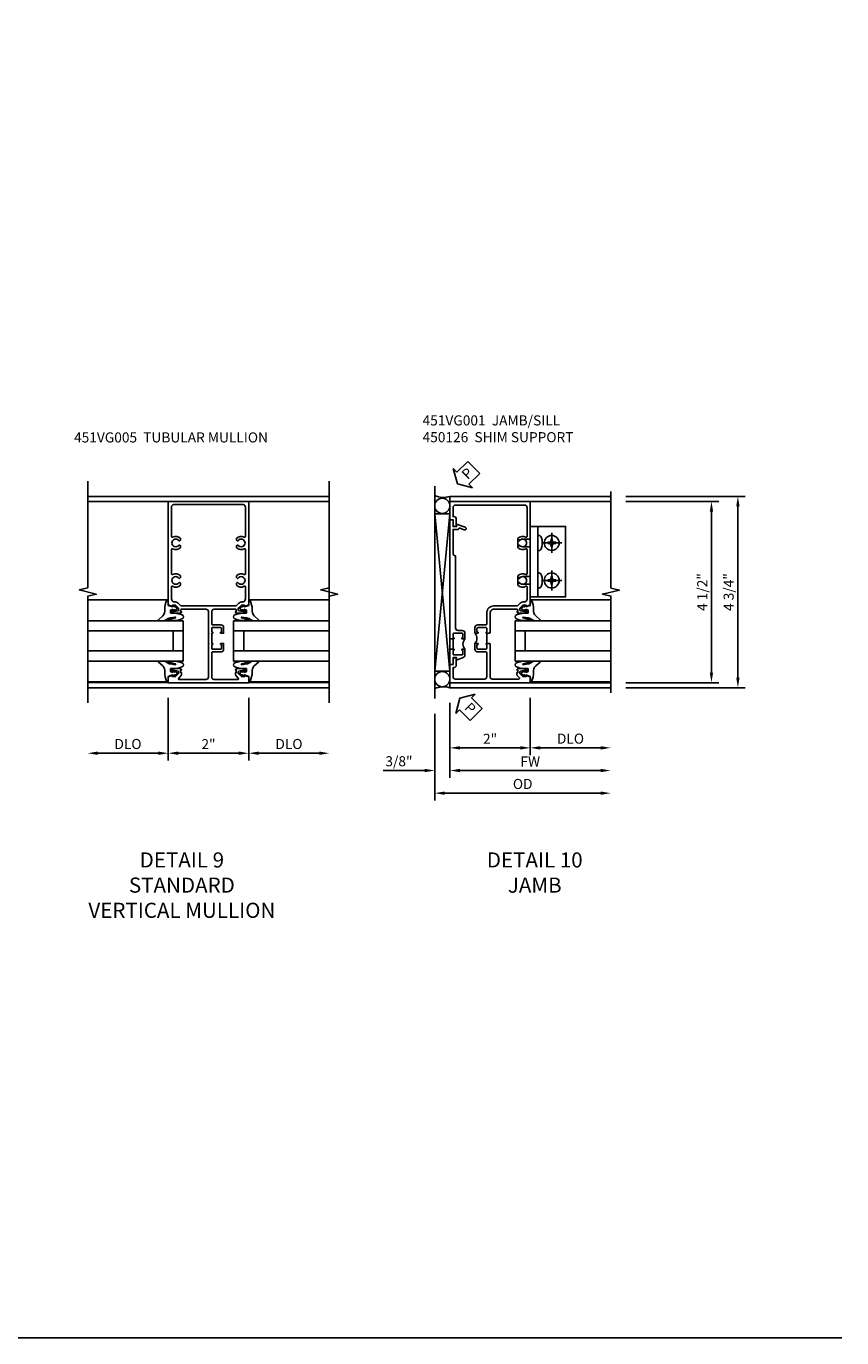
# Model space of a CAD drawing. Extents: x 0 to 100, y 0 to 65.
# Drawn here: x 80 to 100, y 0 to 33 of the extents above; entities that cross this region are included whole.
import ezdxf

# ---------------------------------------------------------------- set-up
doc = ezdxf.new("R2010")
doc.units = 0
doc.header["$LTSCALE"] = 0.5
doc.header["$MEASUREMENT"] = 0
doc.linetypes.add('CENTER', pattern=[2, 1.25, -0.25, 0.25, -0.25])
doc.layers.get('0').update_dxf_attribs({"color": 4, "linetype": 'CONTINUOUS'})
for name, color, linetype in [('CENTER', 1, 'CENTER'), ('DIME', 2, 'CONTINUOUS'), ('FORMAT', 7, 'CONTINUOUS'), ('TEXT', 3, 'CONTINUOUS')]:
    doc.layers.add(name, color=color, linetype=linetype)
doc.styles.get("Standard").update_dxf_attribs({"font": 'arial.ttf'})
doc.dimstyles.new('EXT_ON-OFF', dxfattribs={"dimscale": 2, "dimtxt": 0.125, "dimasz": 0.125, "dimexe": 0.09, "dimexo": 0.1875, "dimgap": 0.05, "dimtad": 3, "dimdec": 5, "dimzin": 3, "dimdsep": 46, "dimlunit": 5, "dimtxsty": 'Standard', "dimcen": 0, "dimse2": 1, "dimazin": 0, "dimtfac": 1, "dimtdec": 4, "dimtofl": 0, "dimtmove": 0, "dimatfit": 0, "dimfxl": 0, "dimfrac": 2, "dimtolj": 1, "dimtzin": 3, "dimarcsym": 0})
doc.dimstyles.new('EXT_ON-ON', dxfattribs={"dimscale": 2, "dimtxt": 0.125, "dimasz": 0.125, "dimexe": 0.09, "dimexo": 0.1875, "dimgap": 0.05, "dimtad": 3, "dimdec": 5, "dimzin": 3, "dimdsep": 46, "dimlunit": 5, "dimtxsty": 'Standard', "dimcen": 0, "dimazin": 0, "dimtfac": 1, "dimtdec": 4, "dimtofl": 0, "dimtmove": 0, "dimatfit": 0, "dimfxl": 0, "dimfrac": 2, "dimtolj": 1, "dimtzin": 3, "dimarcsym": 0})

# ---------------------------------------------------------------- blocks, each defined once
blk = doc.blocks.new('*D1811')
at = {"layer": 'DIME', "color": 0, "lineweight": -2}
for p, q in [((3.375, 4.087), (6.337, 4.087)), ((6.157, 3.837), (6.157, -0.413)), ((3.374, -0.663), (6.337, -0.663))]:
    blk.add_line(p, q, dxfattribs=at)
at = {"layer": 'DIME', "color": 0}
for points in [[(6.115, 3.837), (6.199, 3.837), (6.157, 4.087)], [(6.115, -0.413), (6.199, -0.413), (6.157, -0.663)]]:
    blk.add_solid(points, dxfattribs=at)
at = {"layer": 'DIME', "color": 0, "insert": (5.928, 1.712), "char_height": 0.25, "attachment_point": 5, "rotation": 90}
blk.add_mtext('\\A1;4 3/4"', dxfattribs=at)
blk = doc.blocks.new('*D1810')
at = {"layer": 'DIME', "color": 0, "lineweight": -2}
for p, q in [((3.375, 3.962), (5.68, 3.962)), ((5.5, 3.712), (5.5, -0.288)), ((3.374, -0.538), (5.68, -0.538))]:
    blk.add_line(p, q, dxfattribs=at)
at = {"layer": 'DIME', "color": 0}
for points in [[(5.459, 3.712), (5.542, 3.712), (5.5, 3.962)], [(5.459, -0.288), (5.542, -0.288), (5.5, -0.538)]]:
    blk.add_solid(points, dxfattribs=at)
at = {"layer": 'DIME', "color": 0, "insert": (5.271, 1.712), "char_height": 0.25, "attachment_point": 5, "rotation": 90}
blk.add_mtext('\\A1;4 1/2"', dxfattribs=at)
blk = doc.blocks.new('*D1814')
at = {"layer": 'DIME', "color": 0, "lineweight": -2}
for p, q in [((1, -0.913), (1, -2.335)), ((1.25, -2.155), (2.746, -2.155))]:
    blk.add_line(p, q, dxfattribs=at)
at = {"layer": 'DIME', "color": 0}
for points in [[(1.25, -2.113), (1.25, -2.197), (1, -2.155)], [(2.746, -2.113), (2.746, -2.197), (2.996, -2.155)]]:
    blk.add_solid(points, dxfattribs=at)
at = {"layer": 'DIME', "color": 0, "insert": (1.998, -1.926), "char_height": 0.25, "attachment_point": 5}
blk.add_mtext('\\A1;DLO', dxfattribs=at)
blk = doc.blocks.new('*D1813')
at = {"layer": 'DIME', "color": 0, "lineweight": -2}
for p, q in [((-1, -1.038), (-1, -2.898)), ((-0.75, -2.718), (2.746, -2.718))]:
    blk.add_line(p, q, dxfattribs=at)
at = {"layer": 'DIME', "color": 0}
for points in [[(-0.75, -2.676), (-0.75, -2.759), (-1, -2.718)], [(2.746, -2.676), (2.746, -2.759), (2.996, -2.718)]]:
    blk.add_solid(points, dxfattribs=at)
at = {"layer": 'DIME', "color": 0, "insert": (0.998, -2.493), "char_height": 0.25, "attachment_point": 5}
blk.add_mtext('\\A1;FW  ', dxfattribs=at)
blk = doc.blocks.new('*D1812')
at = {"layer": 'DIME', "color": 0, "lineweight": -2}
for p, q in [((-1.375, -1.309), (-1.375, -3.46)), ((-1.125, -3.28), (2.746, -3.28))]:
    blk.add_line(p, q, dxfattribs=at)
at = {"layer": 'DIME', "color": 0}
for points in [[(-1.125, -3.238), (-1.125, -3.322), (-1.375, -3.28)], [(2.746, -3.238), (2.746, -3.322), (2.996, -3.28)]]:
    blk.add_solid(points, dxfattribs=at)
at = {"layer": 'DIME', "color": 0, "insert": (0.811, -3.051), "char_height": 0.25, "attachment_point": 5}
blk.add_mtext('\\A1;OD  ', dxfattribs=at)
blk = doc.blocks.new('*D1816')
at = {"layer": 'DIME', "color": 0, "lineweight": -2}
for p, q in [((-1, -1.038), (-1, -2.898)), ((-1.375, -1.309), (-1.375, -2.898)), ((-1.625, -2.718), (-2.653, -2.718)), ((-0.75, -2.718), (-0.5, -2.718))]:
    blk.add_line(p, q, dxfattribs=at)
at = {"layer": 'DIME', "color": 0}
for points in [[(-1.625, -2.676), (-1.625, -2.759), (-1.375, -2.718)], [(-0.75, -2.676), (-0.75, -2.759), (-1, -2.718)]]:
    blk.add_solid(points, dxfattribs=at)
at = {"layer": 'DIME', "color": 0, "insert": (-2.264, -2.488), "char_height": 0.25, "attachment_point": 5}
blk.add_mtext('\\A1;3/8"', dxfattribs=at)
blk = doc.blocks.new('*D1815')
at = {"layer": 'DIME', "color": 0, "lineweight": -2}
for p, q in [((1, -0.913), (1, -2.335)), ((-1, -1.038), (-1, -2.335)), ((-0.75, -2.155), (0.75, -2.155))]:
    blk.add_line(p, q, dxfattribs=at)
at = {"layer": 'DIME', "color": 0}
for points in [[(-0.75, -2.113), (-0.75, -2.197), (-1, -2.155)], [(0.75, -2.113), (0.75, -2.197), (1, -2.155)]]:
    blk.add_solid(points, dxfattribs=at)
at = {"layer": 'DIME', "color": 0, "insert": (0, -1.93), "char_height": 0.25, "attachment_point": 5}
blk.add_mtext('\\A1;2"', dxfattribs=at)
blk = doc.blocks.new('PSEAL2')
at = {"layer": 'TEXT', "color": 7}
for p, q in [((0.196, 0.338), (0, 0)), ((0.196, 0.21), (0.196, 0.338)), ((0.196, -0.338), (0, 0)), ((0.575, 0.21), (0.196, 0.21)), ((0.575, 0.21), (0.575, -0.21)), ((0.196, -0.21), (0.196, -0.338)), ((0.575, -0.21), (0.196, -0.21))]:
    blk.add_line(p, q, dxfattribs=at)
at = {"layer": 'TEXT', "color": 3}
blk.add_text('P', height=0.25, dxfattribs=at).set_placement((0.247, -0.116))
blk = doc.blocks.new('B451TVG001')
blk.add_line((-0.08, 0.688), (-0.08, 0.438))
for points in [[(0.692, 2.07), (0.721, 2.053, 0.386545), (0.735, 2.056, -3.127286), (0.735, 1.945, 0.386545), (0.721, 1.948), (0.692, 1.931), (0.692, 1.887, 0.339754), (0.89, 1.855, -0.568098), (0.92, 1.838), (0.92, 1.536, -0.414214), (0.85, 1.466), (0.82, 1.466, 0.19902), (0.746, 1.435), (0.684, 1.374, -0.19902), (0.67, 1.368), (0.09, 1.368, 0.414214), (-0.08, 1.198), (-0.08, 0.919, -0.414214), (-0.1, 0.899), (-0.305, 0.899, 0.414214), (-0.375, 0.829), (-0.375, 0.688), (-0.31, 0.688, 1), (-0.31, 0.719), (-0.31, 0.719, -0.414214), (-0.325, 0.734), (-0.325, 0.809, -0.414214), (-0.305, 0.829), (-0.1, 0.829, -0.414214), (-0.08, 0.809), (-0.08, 0.733, -0.324205), (-0.09, 0.718, 0.852963), (-0.086, 0.688), (-0.01, 0.688), (0, 0.698), (0, 1.188, -0.414214), (0.1, 1.288), (0.666, 1.288, -0.414214), (0.692, 1.263), (0.692, 1.226), (0.669, 1.226, 0.414214), (0.708, 1.188), (0.91, 1.188, 0.414214), (0.93, 1.208), (0.93, 1.237, 0.414214), (0.91, 1.257), (0.898, 1.257), (0.898, 1.228), (0.86, 1.228), (0.757, 1.25, -0.354119), (0.742, 1.27), (0.742, 1.312), (0.808, 1.379, -0.198912), (0.826, 1.386), (0.898, 1.386), (0.898, 1.357), (1, 1.393), (1, 3.962), (-1, 3.962), (-1, 3.508), (-0.92, 3.508), (-0.92, 3.4, 0.414214), (-0.858, 3.338), (-0.84, 3.338), (-0.84, 3.526, 0.414214), (-0.902, 3.588), (-0.92, 3.588), (-0.92, 3.812, -0.414214), (-0.86, 3.872), (0.86, 3.872, -0.414214), (0.92, 3.812), (0.92, 3.094, -0.568098), (0.89, 3.077, 0.339754), (0.692, 3.045), (0.692, 3.001), (0.721, 2.984, 0.386545), (0.735, 2.987, -3.127286), (0.735, 2.876, 0.386545), (0.721, 2.879), (0.692, 2.862), (0.692, 2.818, 0.339754), (0.89, 2.786, -0.568098), (0.92, 2.769), (0.92, 2.163, -0.568098), (0.89, 2.146, 0.339754), (0.692, 2.114)], [(-0.1, 0.227, -0.414214), (-0.08, 0.207), (-0.08, -0.388, -0.414214), (-0.14, -0.448), (-0.86, -0.448, -0.414214), (-0.92, -0.388), (-0.92, -0.164), (-0.902, -0.164, 0.414214), (-0.84, -0.102), (-0.84, 0.086), (-0.858, 0.086, 0.414214), (-0.92, 0.024), (-0.92, -0.084), (-1, -0.084), (-1, -0.538), (1, -0.538), (1, -0.393), (0.898, -0.357), (0.898, -0.386), (0.824, -0.386, -0.19902), (0.81, -0.38), (0.742, -0.312), (0.742, -0.27, -0.352218), (0.757, -0.25), (0.86, -0.228), (0.898, -0.228), (0.898, -0.257), (0.91, -0.257, 0.414214), (0.93, -0.237), (0.93, -0.208, 0.414214), (0.91, -0.188), (0.708, -0.188, 0.414214), (0.669, -0.226), (0.692, -0.226), (0.692, -0.288), (0.669, -0.288), (0.669, -0.345, 0.198902), (0.675, -0.359), (0.73, -0.414, -0.668164), (0.716, -0.448), (0.06, -0.448, -0.414214), (0, -0.388), (0, 0.428), (-0.01, 0.438), (-0.086, 0.438, 0.852963), (-0.09, 0.408, -0.324205), (-0.08, 0.394), (-0.08, 0.317, -0.414214), (-0.1, 0.297), (-0.305, 0.297, -0.414214), (-0.325, 0.317), (-0.325, 0.392, -0.414214), (-0.31, 0.407), (-0.31, 0.407, 1), (-0.31, 0.438), (-0.375, 0.438), (-0.375, 0.297, 0.414214), (-0.305, 0.227)]]:
    blk.add_lwpolyline(points, format="xyb", close=True)
blk.add_arc((-0.506, 0.563), 0.181, 316.3972, 43.6028)
blk = doc.blocks.new('B027074-M')
blk.add_lwpolyline([(0.062, 0.144), (0.035, 0.149), (0.069, 0.257), (0.13, 0.261), (0.205, 0.259), (0.195, 0.29, 0.12571), (-0.037, 0.341, -0.226084), (-0.19, 0.391), (-0.286, 0.502, 0.644976), (-0.312, 0.49), (-0.31, 0.361, 0.151869), (-0.294, 0.316), (-0.255, 0.257, -0.029345), (-0.238, 0.205), (-0.221, 0.083, -0.653812), (-0.241, 0.076), (-0.285, 0.241, 0.888636), (-0.31, 0.239), (-0.31, 0.105, 0.064205), (-0.268, -0.084, 0.689636), (-0.165, -0.084, 0.070356), (-0.124, 0.105), (-0.124, 0.201), (-0.051, 0.201), (-0.029, 0.147), (-0.068, 0.142), (-0.034, 0.106), (-0.065, 0.084), (-0.004, 0.03), (0.052, 0.096), (0.027, 0.106)], format="xyb", close=True)
blk = doc.blocks.new('S451GT1000')
for p, q in [((-1, -0.625), (-1, -3)), ((0, -0.625), (-1, -0.625)), ((-0.75, -0.625), (-0.75, -3)), ((-0.25, -0.625), (-0.25, -3)), ((0, -0.625), (0, -3)), ((-0.25, -0.875), (-0.75, -0.875)), ((-1.518, -1), (-1.518, -3)), ((0.517, -1), (0.517, -3))]:
    blk.add_line(p, q)
at = {"rotation": 180}
blk.add_blockref('B027074-M', (-1.312, -0.742), dxfattribs=at)
at = {"xscale": -1, "rotation": 180}
blk.add_blockref('B027074-M', (0.312, -0.742), dxfattribs=at)
blk = doc.blocks.new('B451T026')
blk.add_line((0.92, -0.914), (0.92, -0.664))
for points in [[(0.675, -0.538), (0.675, -0.618, 0.414214), (0.69, -0.633), (0.69, -0.633, -1), (0.69, -0.664), (0.625, -0.664), (0.625, -0.523, -0.414214), (0.695, -0.453), (0.795, -0.453, 0.414214), (0.858, -0.39), (0.858, 1.399, 0.414214), (0.92, 1.461), (0.92, 2.055), (0.799, 2.055, -0.315299), (0.78, 2.068), (0.779, 2.071, 0.414214), (0.753, 2.083), (0.641, 2.042, -1), (0.617, 2.108), (0.834, 2.187), (0.834, 2.125), (0.92, 2.125), (0.92, 2.295), (1, 2.295), (1, -0.654), (0.99, -0.664), (0.904, -0.664, -1.008231), (0.905, -0.633, 0.419023), (0.92, -0.618), (0.92, -0.538, 0.414214), (0.905, -0.523), (0.69, -0.523, 0.414214)], [(0.904, -0.945, -1), (0.904, -0.914), (0.99, -0.914), (1, -0.924), (1, -1.295), (0.92, -1.295), (0.92, -1.125), (0.834, -1.125), (0.834, -1.187), (0.671, -1.128, -0.315148), (0.625, -1.062), (0.625, -0.914), (0.69, -0.914, -1.008231), (0.69, -0.945, 0.419023), (0.675, -0.96), (0.675, -1.04, 0.414214), (0.69, -1.055), (0.905, -1.055, 0.414214), (0.92, -1.04), (0.92, -0.96, 0.414214), (0.905, -0.945)]]:
    blk.add_lwpolyline(points, format="xyb", close=True)
blk.add_arc((0.494, -0.789), 0.181, 316.3972, 43.6028)
blk = doc.blocks.new('B028535-H')
for p, q in [((-0.099, 0.015), (-0.099, -0.015)), ((-0.099, 0.015), (-0.065, 0.015)), ((-0.015, 0.099), (0.015, 0.099)), ((-0.015, 0.099), (-0.015, 0.065)), ((0.015, 0.099), (0.015, 0.065)), ((0.065, 0.015), (0.099, 0.015)), ((0.099, 0.015), (0.099, -0.015)), ((-0.099, -0.015), (-0.065, -0.015)), ((-0.015, -0.065), (-0.015, -0.099)), ((-0.015, -0.099), (0.015, -0.099)), ((0.015, -0.065), (0.015, -0.099)), ((0.065, -0.015), (0.099, -0.015))]:
    blk.add_line(p, q)
blk.add_circle((0, 0), 0.186)
for centre, start, end in [((-0.065, 0.065), 270, 0), ((0.065, 0.065), 180, 270), ((-0.065, -0.065), 0, 89.9999), ((0.065, -0.065), 90, 180)]:
    blk.add_arc(centre, 0.0498, start, end)
at = {"layer": 'CENTER'}
for p, q in [((-0.248, 0), (0.248, 0)), ((0, 0.248), (0, -0.248))]:
    blk.add_line(p, q, dxfattribs=at)
blk = doc.blocks.new('B451VG664-T')
for points in [[(1, 1.591), (1.875, 1.591), (1.875, 3.341), (1, 3.341)], [(1, 1.591), (1.188, 1.591), (1.188, 3.341), (1, 3.341)]]:
    blk.add_lwpolyline(points, close=True)
for points in [[(1, 3.027), (0.813, 3.027), (0.688, 2.997), (0.688, 2.867), (0.813, 2.837), (1, 2.837)], [(1, 1.905), (0.813, 1.905), (0.688, 1.935), (0.688, 2.065), (0.813, 2.095), (1, 2.095)]]:
    blk.add_lwpolyline(points)
for points in [[(1.188, 2.745), (1.188, 3.118), (1.188, 2.745), (1.214, 2.745, 0.313524), (1.271, 2.785, 0.17966), (1.271, 3.078, 0.313524), (1.214, 3.118), (1.188, 3.118)], [(1.188, 2.186), (1.188, 1.813), (1.188, 2.186), (1.214, 2.186, -0.313524), (1.271, 2.146, -0.17966), (1.271, 1.853, -0.313524), (1.214, 1.813), (1.188, 1.813)]]:
    blk.add_lwpolyline(points, format="xyb", close=True)
for p in [(1.531, 2.932), (1.531, 2)]:
    blk.add_blockref('B028535-H', p)
blk = doc.blocks.new('*D1914')
at = {"layer": 'DIME', "color": 0, "lineweight": -2}
for p, q in [((-1, -0.913), (-1, -2.468)), ((-1.25, -2.288), (-2.75, -2.288))]:
    blk.add_line(p, q, dxfattribs=at)
at = {"layer": 'DIME', "color": 0}
for points in [[(-2.75, -2.246), (-2.75, -2.33), (-3, -2.288)], [(-1.25, -2.246), (-1.25, -2.33), (-1, -2.288)]]:
    blk.add_solid(points, dxfattribs=at)
at = {"layer": 'DIME', "color": 0, "insert": (-2, -2.059), "char_height": 0.25, "attachment_point": 5}
blk.add_mtext('\\A1;DLO', dxfattribs=at)
blk = doc.blocks.new('*D1915')
at = {"layer": 'DIME', "color": 0, "lineweight": -2}
for p, q in [((1, -0.913), (1, -2.468)), ((1.25, -2.288), (2.75, -2.288))]:
    blk.add_line(p, q, dxfattribs=at)
at = {"layer": 'DIME', "color": 0}
for points in [[(1.25, -2.246), (1.25, -2.33), (1, -2.288)], [(2.75, -2.246), (2.75, -2.33), (3, -2.288)]]:
    blk.add_solid(points, dxfattribs=at)
at = {"layer": 'DIME', "color": 0, "insert": (2, -2.059), "char_height": 0.25, "attachment_point": 5}
blk.add_mtext('\\A1;DLO', dxfattribs=at)
blk = doc.blocks.new('*D1913')
at = {"layer": 'DIME', "color": 0, "lineweight": -2}
for p, q in [((-1, -0.913), (-1, -2.468)), ((1, -0.913), (1, -2.468)), ((-0.75, -2.288), (0.75, -2.288))]:
    blk.add_line(p, q, dxfattribs=at)
at = {"layer": 'DIME', "color": 0}
for points in [[(-0.75, -2.246), (-0.75, -2.33), (-1, -2.288)], [(0.75, -2.246), (0.75, -2.33), (1, -2.288)]]:
    blk.add_solid(points, dxfattribs=at)
at = {"layer": 'DIME', "color": 0, "insert": (0, -2.062), "char_height": 0.25, "attachment_point": 5}
blk.add_mtext('\\A1;2"', dxfattribs=at)
blk = doc.blocks.new('B451VG005')
for points in [[(0.757, -0.25, 0.354119), (0.742, -0.27), (0.742, -0.312), (0.808, -0.379, 0.198912), (0.826, -0.386), (0.898, -0.386), (0.898, -0.357), (1, -0.393), (1, -0.538), (-1, -0.538), (-1, -0.393), (-0.897, -0.357), (-0.897, -0.386), (-0.826, -0.386, 0.198912), (-0.808, -0.379), (-0.741, -0.312), (-0.741, -0.27, 0.354119), (-0.757, -0.25), (-0.859, -0.228), (-0.897, -0.228), (-0.897, -0.257), (-0.909, -0.257, -0.414214), (-0.929, -0.237), (-0.929, -0.208, -0.414214), (-0.909, -0.188), (-0.708, -0.188, -0.414214), (-0.669, -0.226), (-0.691, -0.226), (-0.691, -0.288), (-0.669, -0.288), (-0.669, -0.343, -0.198902), (-0.677, -0.36), (-0.74, -0.424, 0.668164), (-0.726, -0.458), (-0.14, -0.458, 0.414214), (-0.08, -0.398), (-0.08, 0.207, 0.414214), (-0.1, 0.227), (-0.305, 0.227, -0.414214), (-0.375, 0.297), (-0.375, 0.438), (-0.31, 0.438, -1), (-0.31, 0.407), (-0.31, 0.407, 0.414214), (-0.325, 0.392), (-0.325, 0.312, 0.414214), (-0.31, 0.297), (-0.095, 0.297, 0.414214), (-0.08, 0.312), (-0.08, 0.392, 0.414214), (-0.095, 0.407), (-0.096, 0.407, -1), (-0.096, 0.438), (-0.08, 0.438), (-0.08, 0.688), (-0.096, 0.688, -1), (-0.096, 0.719), (-0.095, 0.719, 0.414214), (-0.08, 0.734), (-0.08, 0.814, 0.414214), (-0.095, 0.829), (-0.31, 0.829, 0.414214), (-0.325, 0.814), (-0.325, 0.734, 0.414214), (-0.31, 0.719), (-0.31, 0.719, -1), (-0.31, 0.688), (-0.375, 0.688), (-0.375, 0.829, -0.414214), (-0.305, 0.899), (-0.1, 0.899, 0.414214), (-0.08, 0.919), (-0.08, 1.228, 0.414214), (-0.14, 1.288), (-0.666, 1.288, 0.414214), (-0.691, 1.263), (-0.691, 1.226), (-0.669, 1.226, -0.414214), (-0.708, 1.188), (-0.909, 1.188, -0.414214), (-0.929, 1.208), (-0.929, 1.237, -0.414214), (-0.909, 1.257), (-0.897, 1.257), (-0.897, 1.228), (-0.859, 1.228), (-0.757, 1.25, 0.354119), (-0.741, 1.27), (-0.741, 1.312), (-0.808, 1.379, 0.198912), (-0.826, 1.386), (-0.897, 1.386), (-0.897, 1.357), (-1, 1.393), (-1, 3.962), (1, 3.962), (1, 1.393), (0.898, 1.357), (0.898, 1.386), (0.826, 1.386, 0.198912), (0.808, 1.379), (0.742, 1.312), (0.742, 1.27, 0.354119), (0.757, 1.25), (0.86, 1.228), (0.898, 1.228), (0.898, 1.257), (0.91, 1.257, -0.414214), (0.93, 1.237), (0.93, 1.208, -0.414214), (0.91, 1.188), (0.708, 1.188, -0.414214), (0.67, 1.226), (0.692, 1.226), (0.692, 1.263, 0.414214), (0.667, 1.288), (0.06, 1.288, 0.414214), (0, 1.228), (0, 0.698), (-0.01, 0.688), (0, 0.678), (0, 0.448), (-0.01, 0.438), (0, 0.428), (0, -0.398, 0.414214), (0.06, -0.458), (0.726, -0.458, 0.668164), (0.74, -0.424), (0.677, -0.36, -0.198902), (0.67, -0.343), (0.67, -0.288), (0.692, -0.288), (0.692, -0.226), (0.67, -0.226, -0.414214), (0.708, -0.188), (0.91, -0.188, -0.414214), (0.93, -0.208), (0.93, -0.237, -0.414214), (0.91, -0.257), (0.898, -0.257), (0.898, -0.228), (0.86, -0.228)], [(-0.674, 1.368), (0.674, 1.368, 0.198912), (0.692, 1.375), (0.752, 1.435, -0.198912), (0.826, 1.466), (0.84, 1.466, 0.414214), (0.92, 1.546), (0.92, 1.838, 0.568098), (0.89, 1.855, -0.339754), (0.692, 1.887), (0.692, 1.931), (0.721, 1.948, -0.386545), (0.735, 1.945, 3.127286), (0.735, 2.056, -0.386545), (0.721, 2.053), (0.692, 2.07), (0.692, 2.114, -0.339754), (0.89, 2.146, 0.568098), (0.92, 2.163), (0.92, 2.769, 0.568098), (0.89, 2.786, -0.339754), (0.692, 2.818), (0.692, 2.862), (0.721, 2.879, -0.386545), (0.735, 2.876, 3.127286), (0.735, 2.987, -0.386545), (0.721, 2.984), (0.692, 3.001), (0.692, 3.045, -0.339754), (0.89, 3.077, 0.568098), (0.92, 3.094), (0.92, 3.822, 0.414214), (0.86, 3.882), (-0.86, 3.882, 0.414214), (-0.92, 3.822), (-0.92, 3.094, 0.568098), (-0.89, 3.077, -0.339754), (-0.692, 3.045), (-0.692, 3.001), (-0.721, 2.984, -0.386545), (-0.735, 2.987, 3.127286), (-0.735, 2.876, -0.386545), (-0.721, 2.879), (-0.692, 2.862), (-0.692, 2.818, -0.339754), (-0.89, 2.786, 0.568098), (-0.92, 2.769), (-0.92, 2.163, 0.568098), (-0.89, 2.146, -0.339754), (-0.692, 2.114), (-0.692, 2.07), (-0.721, 2.053, -0.386545), (-0.735, 2.056, 3.127286), (-0.735, 1.945, -0.386545), (-0.721, 1.948), (-0.692, 1.931), (-0.692, 1.887, -0.339754), (-0.89, 1.855, 0.568098), (-0.92, 1.838), (-0.92, 1.546, 0.414214), (-0.84, 1.466), (-0.826, 1.466, -0.198912), (-0.752, 1.435), (-0.692, 1.375, 0.198912)]]:
    blk.add_lwpolyline(points, format="xyb", close=True)
blk = doc.blocks.new('S451TFJ25KCADS')
for p, q in [((-1.375, 4.337), (-1.375, -0.933832)), ((-1, 4.087), (3.00032, 4.087)), ((1, 3.962), (3.00032, 3.962)), ((-1.375, -0.248485), (-1.0005, 3.65046)), ((-1.0005, -0.248485), (-1.375, 3.65046)), ((-1.375, 3.65046), (-1.0005, 3.65046)), ((-1, -0.199096), (-1, 3.65046)), ((-1, 3.552036), (-1, -0.158752)), ((-1.375, -0.248485), (-1.0005, -0.248485)), ((1, -0.538), (2.999203, -0.538)), ((-1, -0.663), (2.999018, -0.663))]:
    blk.add_line(p, q)
at = {"linetype": 'Continuous'}
for p, q in [((-1, 3.837), (-1, 4.087)), ((-1, -0.417458), (-1, -0.663))]:
    blk.add_line(p, q, dxfattribs=at)
blk.add_lwpolyline([(2.998833, -0.788), (3.002385, 1.61199), (2.790133, 1.66201), (3.214958, 1.76199), (3.002705, 1.81199), (3.002705, 4.212)])
for centre in [(-1.1875, 3.852591), (-1.1875, -0.448621)]:
    blk.add_circle(centre, 0.1875)
for centre, start, end in [((-1.159396, 4.603309), 246.4840451, 287.1566269), ((-1.159396, -1.179309), 72.8433731, 113.5159549)]:
    blk.add_arc(centre, 0.540354, start, end)
for name, p, rotation in [('PSEAL2', (-0.8125, 4.3995), 44.99999999999999), ('S451GT1000', (0, 1.000883), 90)]:
    blk.add_blockref(name, p, dxfattribs=dict(rotation=rotation))
for name, p in [('B451TVG001', (0, 0)), ('B451VG664-T', (-0.00004, -0.000005))]:
    blk.add_blockref(name, p)
at = {"xscale": -1}
blk.add_blockref('B451T026', (0, 1.211999), dxfattribs=at)
at = {"layer": 'TEXT', "rotation": 315}
blk.add_blockref('PSEAL2', (-0.75, -0.92321), dxfattribs=at)
at = {"layer": 'DIME'}
for base, p1, p2, picture, middle in [((6.15715, -0.663), (3.00032, 4.087), (2.999018, -0.663), '*D1811', (5.927801, 1.712)), ((5.50032, -0.538), (3.00032, 3.962), (2.999203, -0.538), '*D1810', (5.271057, 1.712))]:
    dim = blk.add_linear_dim(base=base, p1=p1, p2=p2, angle=90, dimstyle='EXT_ON-ON', override={"dimpost": '"'}, dxfattribs=at)
    dim.commit()
    dim.dimension.update_dxf_attribs({"geometry": picture, "text_midpoint": middle})
for base, p2, picture, middle in [((1, -2.155048), (1, -0.538), '*D1815', (0, -1.929537)), ((-1.375, -2.717548), (-1.375, -0.933832), '*D1816', (-2.264222, -2.4882))]:
    dim = blk.add_linear_dim(base=base, p1=(-1, -0.663), p2=p2, dimstyle='EXT_ON-ON', override={"dimpost": '"'}, dxfattribs=at)
    dim.commit()
    dim.dimension.update_dxf_attribs({"geometry": picture, "text_midpoint": middle})
for base, p1, text, picture, middle in [((2.996448, -2.155048), (1, -0.538), 'DLO', '*D1814', (1.998224, -1.9257)), ((2.996448, -3.280048), (-1.375, -0.933832), 'OD  ', '*D1812', (0.810724, -3.0507)), ((2.996448, -2.717548), (-1, -0.663), 'FW  ', '*D1813', (0.998224, -2.492548))]:
    dim = blk.add_linear_dim(base=base, p1=p1, p2=(2.996448, -0.788), text=text, dimstyle='EXT_ON-OFF', override={"dimpost": '"'}, dxfattribs=at)
    dim.commit()
    dim.dimension.update_dxf_attribs({"geometry": picture, "text_midpoint": middle})
blk = doc.blocks.new('S451FV25KCADS')
blk.add_line((2.99984, -1.037081), (2.99984, 4.462919))
at = {"linetype": 'Continuous'}
for p, q in [((3, 4.087), (-2.99968, 4.087)), ((-1, 3.962), (-2.99968, 3.962)), ((1, 3.962), (2.99968, 3.962)), ((-1, -0.536161), (-2.99968, -0.536161)), ((1, -0.536161), (2.99968, -0.536161)), ((2.99968, -0.663), (-2.99968, -0.663))]:
    blk.add_line(p, q, dxfattribs=at)
for points in [[(-3, -1.037081), (-3, 1.607039), (-2.787748, 1.659959), (-3.212572, 1.76588), (-3.00032, 1.8188), (-3.00032, 4.462919)], [(3, -0.911161), (3, 1.607039), (3.212252, 1.659959), (2.787428, 1.76588), (2.99968, 1.8188), (2.99968, 4.337)]]:
    blk.add_lwpolyline(points)
at = {"xscale": -1}
blk.add_blockref('B451VG005', (0, 0), dxfattribs=at)
at = {"xscale": -1, "rotation": 270}
blk.add_blockref('S451GT1000', (0, 1.000883), dxfattribs=at)
at = {"rotation": 90}
blk.add_blockref('S451GT1000', (0, 1.000883), dxfattribs=at)
at = {"layer": 'DIME'}
for base, p1, p2, picture, middle in [((-3, -2.288), (-1, -0.538), (-3, -1.037081), '*D1914', (-2, -2.058651)), ((2.99984, -2.288), (1, -0.538), (2.99984, -1.037081), '*D1915', (1.99992, -2.058651))]:
    dim = blk.add_linear_dim(base=base, p1=p1, p2=p2, text='DLO', dimstyle='EXT_ON-OFF', override={"dimpost": '"'}, dxfattribs=at)
    dim.commit()
    dim.dimension.update_dxf_attribs({"geometry": picture, "text_midpoint": middle})
dim = blk.add_linear_dim(base=(1, -2.288), p1=(-1, -0.538), p2=(1, -0.538), dimstyle='EXT_ON-ON', override={"dimpost": '"'}, dxfattribs=at)
dim.commit()
dim.dimension.update_dxf_attribs({"geometry": '*D1913', "text_midpoint": (0, -2.062488)})

msp = doc.modelspace()

# ---------------------------------------------------------------- linework, layer by layer
at = {"layer": 'FORMAT'}
msp.add_lwpolyline([(100.183, 0), (0, 0), (0, 65.115)], dxfattribs=at)

# ---------------------------------------------------------------- block references
for name, p in [('S451TFJ25KCADS', (91.444, 16.799)), ('S451FV25KCADS', (84.448, 16.799))]:
    msp.add_blockref(name, p)

# ---------------------------------------------------------------- texts
at = {"layer": 'TEXT'}
for s, insert, char_height, width, attachment_point in [('\\A1;451VG001  JAMB/SILL\\P450126  SHIM SUPPORT\\P\\P\\P\\P\\P ', (89.767, 22.898), 0.25, 8.9651, 1), ('\\A1;451VG005  TUBULAR MULLION\\P\\P\\P\\P\\P ', (81.108, 22.475), 0.25, 8.9651, 1), ('DETAIL 9\\PSTANDARD\\PVERTICAL MULLION\\P ', (83.787, 12.049), 0.375, 7.50682, 2), ('DETAIL 10\\PJAMB\\P ', (92.554, 12.049), 0.375, 7.50682, 2)]:
    msp.add_mtext(s, dxfattribs=dict(at, insert=insert, char_height=char_height, width=width, attachment_point=attachment_point))

doc.saveas('drawing.dxf')
